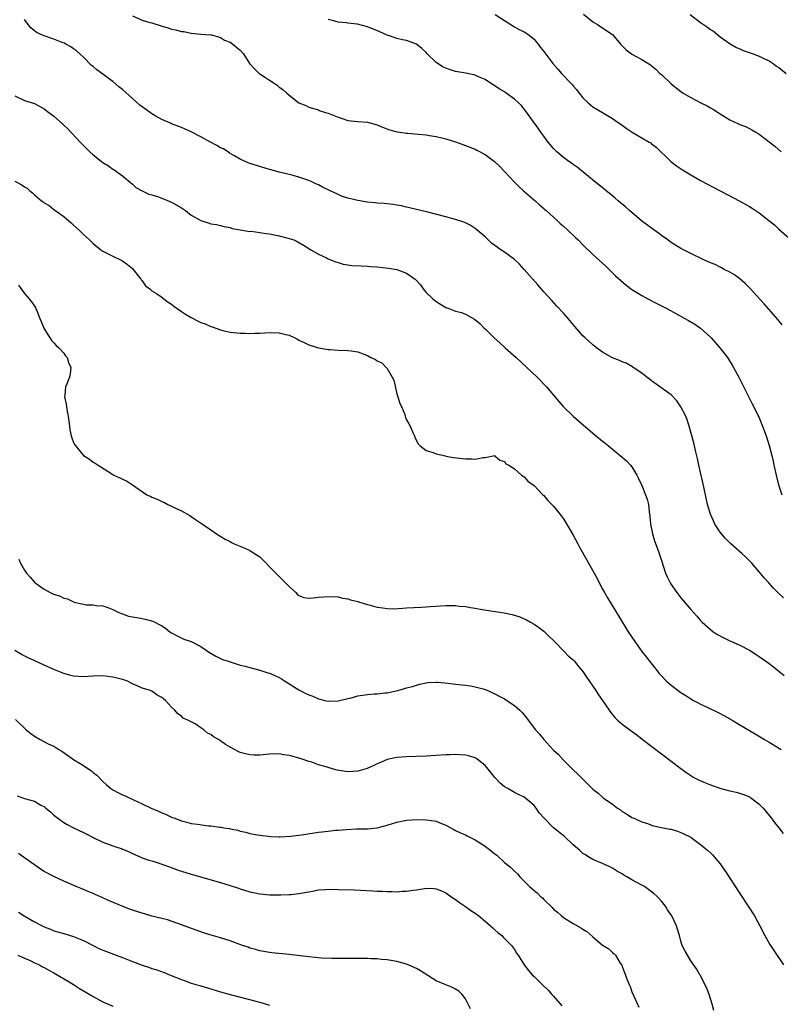
# Model space of a CAD drawing. Units: inches. Extents: x 2631000 to 2634000, y 1440000 to 1443000.
# Drawn here: x 2632300 to 2632455, y 1440953 to 1441154 of the extents above; entities that cross this region are included whole.
import ezdxf

# ---------------------------------------------------------------- set-up
doc = ezdxf.new("R2010")
doc.units = ezdxf.units.IN
doc.header["$MEASUREMENT"] = 0
doc.layers.add('LD26311440_10ft', color=101, linetype='Continuous')

msp = doc.modelspace()

# ---------------------------------------------------------------- linework, layer by layer
at = {"layer": 'LD26311440_10ft'}
for points, elevation in [([(2632323, 1441154.79), (2632325, 1441153.89), (2632326.58, 1441153.42), (2632327, 1441153.31), (2632328.02, 1441153), (2632328.77, 1441152.77), (2632329, 1441152.67), (2632330.29, 1441152.29), (2632331, 1441152.03), (2632331.89, 1441151.89), (2632333, 1441151.57), (2632333.53, 1441151.53), (2632335, 1441151.21), (2632337, 1441151), (2632339, 1441150.89), (2632339.13, 1441150.87), (2632341, 1441150.36), (2632341.82, 1441149.82), (2632343, 1441149.36), (2632343.52, 1441149), (2632344.32, 1441148.32), (2632345, 1441147.76), (2632345.66, 1441147), (2632346.95, 1441145), (2632347.92, 1441143.92), (2632348.9, 1441143), (2632349, 1441142.92), (2632350.19, 1441142.19), (2632351, 1441141.6), (2632351.94, 1441141), (2632352.57, 1441140.57), (2632353, 1441140.19), (2632353.7, 1441139.7), (2632354.52, 1441139), (2632355, 1441138.56), (2632357, 1441136.99), (2632358.42, 1441136.42), (2632359, 1441136.13), (2632361, 1441135.54), (2632361.37, 1441135.37), (2632362.46, 1441135), (2632363, 1441134.86), (2632365, 1441134.09), (2632365.83, 1441133.83), (2632367, 1441133.41), (2632369, 1441133.16), (2632371, 1441133.02), (2632373, 1441132.49), (2632374.05, 1441132.05), (2632375.5, 1441131.5), (2632377.07, 1441131.07), (2632379, 1441130.78), (2632379.23, 1441130.77), (2632381.41, 1441130.59), (2632383, 1441130.43), (2632383.67, 1441130.33), (2632385, 1441130.1), (2632386.15, 1441129.85), (2632387, 1441129.62), (2632388.96, 1441129.04), (2632390.47, 1441128.47), (2632391, 1441128.32), (2632391.93, 1441127.93), (2632393, 1441127.51), (2632393.35, 1441127.35), (2632395, 1441126.43), (2632396.92, 1441125), (2632398.02, 1441124.02), (2632399, 1441122.95), (2632401, 1441120.81), (2632401.9, 1441119.9), (2632402.85, 1441119), (2632405.22, 1441117), (2632406.14, 1441116.14), (2632407, 1441115.44), (2632407.22, 1441115.22), (2632407.49, 1441115), (2632409.71, 1441113), (2632410.37, 1441112.37), (2632411, 1441111.83), (2632411.91, 1441111), (2632413.48, 1441109.48), (2632413.99, 1441109), (2632415, 1441107.99), (2632417, 1441106.06), (2632419.64, 1441103.64), (2632421.67, 1441101.67), (2632422.71, 1441100.71), (2632423.79, 1441099.79), (2632425, 1441098.89), (2632427, 1441097.66), (2632428.22, 1441097), (2632430.06, 1441096.06), (2632432.11, 1441095), (2632434.09, 1441093.91), (2632435.81, 1441093), (2632436.57, 1441092.57), (2632437.81, 1441091.81), (2632439, 1441090.98), (2632441, 1441089.18), (2632441.18, 1441089), (2632442.96, 1441087), (2632444.49, 1441085), (2632444.7, 1441084.7), (2632445.47, 1441083.47), (2632445.75, 1441083), (2632446.8, 1441081), (2632449.56, 1441075.56), (2632450.81, 1441073), (2632451.68, 1441071), (2632452.4, 1441069), (2632453.01, 1441067.01), (2632453.54, 1441065), (2632453.83, 1441063.83), (2632453.99, 1441063), (2632454.42, 1441061), (2632454.94, 1441059), (2632455.59, 1441057)], 10530), ([(2632397.05, 1441155.05), (2632399, 1441153.78), (2632400.26, 1441153), (2632400.69, 1441152.69), (2632401, 1441152.51), (2632401.99, 1441151.99), (2632403, 1441151.48), (2632403.3, 1441151.3), (2632403.77, 1441151), (2632405, 1441149.97), (2632405.43, 1441149.43), (2632405.84, 1441149), (2632406.31, 1441148.31), (2632407, 1441147.46), (2632407.18, 1441147.18), (2632408.83, 1441145), (2632409.84, 1441143.84), (2632410.6, 1441143), (2632412.55, 1441141), (2632412.77, 1441140.77), (2632413, 1441140.46), (2632413.69, 1441139.69), (2632414.25, 1441139), (2632415, 1441138.01), (2632416.07, 1441137), (2632417, 1441136.19), (2632418.95, 1441135), (2632421, 1441133.82), (2632421.47, 1441133.47), (2632423, 1441132.42), (2632423.81, 1441131.81), (2632425.04, 1441131.04), (2632428.54, 1441129), (2632428.82, 1441128.82), (2632429, 1441128.66), (2632429.94, 1441127.94), (2632432.96, 1441125), (2632434.12, 1441124.12), (2632435.3, 1441123.3), (2632437, 1441122.27), (2632439, 1441121.17), (2632447, 1441116.95), (2632449, 1441115.85), (2632449.52, 1441115.52), (2632451, 1441114.55), (2632452.95, 1441113), (2632454.07, 1441112.07), (2632455, 1441111.18), (2632457, 1441109.43)], 10510), ([(2632415.09, 1441155.09), (2632417, 1441153.56), (2632417.94, 1441153), (2632420.92, 1441151), (2632421, 1441150.92), (2632422.66, 1441149), (2632423, 1441148.66), (2632423.82, 1441147.82), (2632424.88, 1441147), (2632425, 1441146.92), (2632427, 1441145.84), (2632428.76, 1441144.76), (2632429, 1441144.58), (2632429.84, 1441143.84), (2632430.71, 1441143), (2632431, 1441142.75), (2632432.95, 1441140.95), (2632434.05, 1441140.05), (2632435, 1441139.32), (2632435.47, 1441139), (2632437, 1441138.08), (2632439.09, 1441137), (2632440.37, 1441136.37), (2632441, 1441135.99), (2632441.64, 1441135.64), (2632442.63, 1441135), (2632443, 1441134.74), (2632445, 1441133.5), (2632446.73, 1441132.72), (2632447, 1441132.58), (2632448.15, 1441132.15), (2632449, 1441131.75), (2632449.48, 1441131.48), (2632450.27, 1441131), (2632450.74, 1441130.74), (2632451, 1441130.57), (2632454.14, 1441128.14), (2632455.49, 1441127)], 10500), ([(2632436.9, 1441155), (2632439, 1441153.39), (2632440.44, 1441152.44), (2632441, 1441151.99), (2632441.61, 1441151.61), (2632443, 1441150.5), (2632445.03, 1441149.03), (2632446.31, 1441148.31), (2632447, 1441148.03), (2632447.7, 1441147.7), (2632449.71, 1441147), (2632451, 1441146.5), (2632451.93, 1441146.07), (2632453, 1441145.55), (2632453.84, 1441145), (2632454.51, 1441144.51), (2632455, 1441144.21), (2632456.47, 1441143)], 10490), ([(2632455.96, 1441035.96), (2632454.92, 1441036.92), (2632453.92, 1441037.92), (2632452.92, 1441039), (2632452.02, 1441040.02), (2632451, 1441041.26), (2632449.49, 1441043), (2632449.25, 1441043.25), (2632448.24, 1441044.24), (2632447.42, 1441045), (2632445.16, 1441047), (2632444.09, 1441048.09), (2632443.25, 1441049), (2632443, 1441049.34), (2632441.94, 1441051), (2632441.64, 1441051.64), (2632441.01, 1441053), (2632440.45, 1441055), (2632439.74, 1441058.26), (2632439.49, 1441059.49), (2632439, 1441061.5), (2632438.65, 1441063), (2632438.36, 1441064.36), (2632437.96, 1441066.04), (2632437.61, 1441067.62), (2632436.69, 1441071), (2632436.29, 1441072.29), (2632435.99, 1441073), (2632435, 1441074.97), (2632434.16, 1441076.16), (2632433, 1441077.37), (2632430.9, 1441078.9), (2632429, 1441080.24), (2632428.58, 1441080.58), (2632428.01, 1441081), (2632427, 1441081.84), (2632425.24, 1441083), (2632425.11, 1441083.11), (2632423.84, 1441083.84), (2632423, 1441084.13), (2632422.42, 1441084.42), (2632421, 1441084.97), (2632419, 1441086.11), (2632417.77, 1441087), (2632417.33, 1441087.33), (2632417, 1441087.57), (2632415.45, 1441089), (2632415, 1441089.46), (2632413.35, 1441091.35), (2632411.96, 1441093), (2632411, 1441094.05), (2632409.57, 1441095.57), (2632408.61, 1441096.61), (2632407, 1441098.42), (2632405.81, 1441099.81), (2632402.97, 1441103), (2632402.04, 1441104.04), (2632400.99, 1441105), (2632399, 1441106.49), (2632398.24, 1441107), (2632397, 1441107.89), (2632396.34, 1441108.34), (2632395.62, 1441109), (2632395, 1441109.61), (2632393.4, 1441111), (2632393, 1441111.37), (2632391.99, 1441111.99), (2632391, 1441112.51), (2632390.65, 1441112.65), (2632389, 1441113.19), (2632387, 1441113.74), (2632383.35, 1441114.65), (2632379.57, 1441115.57), (2632379, 1441115.68), (2632377.94, 1441115.94), (2632377, 1441116.08), (2632376.22, 1441116.22), (2632374.42, 1441116.42), (2632373, 1441116.52), (2632372.57, 1441116.57), (2632371, 1441116.71), (2632369, 1441117.04), (2632367, 1441117.54), (2632365.89, 1441117.89), (2632365, 1441118.25), (2632363.14, 1441119.14), (2632361.81, 1441119.81), (2632361, 1441120.25), (2632360.47, 1441120.47), (2632359.39, 1441121), (2632359, 1441121.17), (2632357, 1441121.84), (2632355.84, 1441122.16), (2632355, 1441122.35), (2632353, 1441122.84), (2632351.31, 1441123.31), (2632351, 1441123.42), (2632347, 1441124.62), (2632346.05, 1441125), (2632345, 1441125.5), (2632343.84, 1441126.17), (2632343, 1441126.66), (2632342.81, 1441126.81), (2632342.46, 1441127), (2632341.58, 1441127.58), (2632341, 1441127.83), (2632340.28, 1441128.28), (2632338.95, 1441128.95), (2632337, 1441130.07), (2632335, 1441131.07), (2632333.66, 1441131.66), (2632333, 1441131.97), (2632331, 1441132.74), (2632330.82, 1441132.82), (2632329, 1441133.61), (2632327.67, 1441134.33), (2632327, 1441134.74), (2632325.71, 1441135.71), (2632325, 1441136.16), (2632324.54, 1441136.54), (2632323, 1441137.89), (2632321, 1441139.71), (2632320.27, 1441140.27), (2632319, 1441141.35), (2632318.03, 1441142.03), (2632317, 1441142.83), (2632315.73, 1441143.73), (2632315, 1441144.39), (2632314.65, 1441144.65), (2632313, 1441146.33), (2632312.27, 1441147), (2632311.6, 1441147.6), (2632311, 1441148.03), (2632310.46, 1441148.46), (2632309.39, 1441149), (2632309.15, 1441149.15), (2632308.7, 1441149.3), (2632307, 1441150), (2632305, 1441150.64), (2632304.17, 1441151), (2632303.39, 1441151.39), (2632303, 1441151.67), (2632302.28, 1441152.28), (2632301.7, 1441153), (2632301, 1441154.01)], 10540), ([(2632455.66, 1441091.66), (2632454.76, 1441092.76), (2632453.84, 1441093.84), (2632451.96, 1441095.96), (2632451.02, 1441097), (2632449.17, 1441099), (2632448.1, 1441100.09), (2632447, 1441101.04), (2632445.9, 1441101.9), (2632445, 1441102.41), (2632443.85, 1441103), (2632443.31, 1441103.31), (2632443, 1441103.44), (2632441.97, 1441103.97), (2632441, 1441104.36), (2632439.56, 1441105), (2632437, 1441106.26), (2632435, 1441107.29), (2632433, 1441108.5), (2632432.71, 1441108.71), (2632432.32, 1441109), (2632431, 1441109.93), (2632430.39, 1441110.39), (2632429, 1441111.41), (2632426.94, 1441112.94), (2632424.51, 1441115), (2632423.72, 1441115.72), (2632422.2, 1441117), (2632421.56, 1441117.56), (2632421, 1441118.02), (2632419.75, 1441119), (2632419.35, 1441119.35), (2632418.25, 1441120.25), (2632417.25, 1441121), (2632413.84, 1441123.84), (2632413, 1441124.38), (2632412.65, 1441124.65), (2632412.11, 1441125), (2632411, 1441125.84), (2632409.68, 1441127), (2632409, 1441127.68), (2632407.91, 1441129), (2632407, 1441130.18), (2632406.4, 1441131), (2632405.83, 1441131.83), (2632404.9, 1441133.1), (2632403.32, 1441135.32), (2632403, 1441135.69), (2632402.43, 1441136.43), (2632401.85, 1441137), (2632401, 1441137.75), (2632399.33, 1441139), (2632399, 1441139.22), (2632397.88, 1441139.88), (2632397, 1441140.5), (2632396.68, 1441140.68), (2632396.15, 1441141), (2632395, 1441141.75), (2632393.67, 1441142.33), (2632393, 1441142.64), (2632391.05, 1441143.05), (2632389.35, 1441143.35), (2632389, 1441143.4), (2632387.78, 1441143.78), (2632387, 1441144.04), (2632386.34, 1441144.34), (2632385.35, 1441145), (2632385, 1441145.25), (2632383.22, 1441147), (2632383, 1441147.25), (2632382.08, 1441148.09), (2632380.99, 1441148.99), (2632379, 1441149.69), (2632378.15, 1441149.85), (2632377, 1441150.14), (2632375.27, 1441150.73), (2632375, 1441150.83), (2632373.5, 1441151.5), (2632371, 1441152.51), (2632368.96, 1441153.04), (2632367, 1441153.26), (2632366.66, 1441153.34), (2632365, 1441153.47), (2632364.31, 1441153.69), (2632363, 1441154.01)], 10520), ([(2632299, 1441138.44), (2632301, 1441137.5), (2632303, 1441136.85), (2632305, 1441135.76), (2632305.95, 1441135), (2632307, 1441134.26), (2632308.74, 1441132.74), (2632309, 1441132.47), (2632309.74, 1441131.74), (2632312.33, 1441129), (2632314.34, 1441127), (2632315, 1441126.41), (2632317, 1441124.82), (2632318.14, 1441124.14), (2632319, 1441123.48), (2632319.31, 1441123.31), (2632319.79, 1441123), (2632321, 1441122.09), (2632323, 1441120.42), (2632323.72, 1441119.72), (2632325.01, 1441119.01), (2632326.38, 1441118.38), (2632327, 1441118.24), (2632328.13, 1441117.87), (2632330.4, 1441117), (2632330.8, 1441116.8), (2632331, 1441116.7), (2632333, 1441115.54), (2632333.88, 1441115), (2632335, 1441114.06), (2632336.96, 1441112.96), (2632338.5, 1441112.5), (2632339, 1441112.32), (2632340.16, 1441112.16), (2632341, 1441111.98), (2632341.75, 1441111.75), (2632343, 1441111.52), (2632343.35, 1441111.35), (2632345.04, 1441111.04), (2632347, 1441110.76), (2632347.23, 1441110.77), (2632349, 1441110.55), (2632350.33, 1441110.33), (2632351, 1441110.25), (2632351.96, 1441110.04), (2632353, 1441109.84), (2632354.57, 1441109.43), (2632355, 1441109.33), (2632355.96, 1441109), (2632356.68, 1441108.68), (2632357.93, 1441107.93), (2632359.16, 1441107.16), (2632359.45, 1441107), (2632361, 1441106.08), (2632362.66, 1441105.34), (2632363, 1441105.16), (2632364.51, 1441104.51), (2632365, 1441104.4), (2632366.07, 1441104.07), (2632367, 1441103.92), (2632367.81, 1441103.81), (2632369.71, 1441103.71), (2632371, 1441103.67), (2632371.61, 1441103.61), (2632373, 1441103.52), (2632375.26, 1441103.26), (2632377, 1441102.96), (2632379, 1441102.25), (2632380.72, 1441101), (2632380.87, 1441100.87), (2632381.81, 1441099.81), (2632382.4, 1441099), (2632383, 1441098.31), (2632384.32, 1441097), (2632385, 1441096.43), (2632385.92, 1441095.92), (2632387, 1441095.22), (2632387.17, 1441095.17), (2632387.58, 1441095), (2632389, 1441094.47), (2632390.18, 1441094.18), (2632391, 1441093.82), (2632392.85, 1441092.85), (2632393.95, 1441091.95), (2632394.83, 1441091), (2632395, 1441090.86), (2632396.88, 1441089), (2632398.02, 1441088.02), (2632399.13, 1441087), (2632401.38, 1441085), (2632403.54, 1441083), (2632405.62, 1441081), (2632407.52, 1441079), (2632410.04, 1441076.04), (2632410.96, 1441075), (2632412.97, 1441073), (2632414.05, 1441072.05), (2632417, 1441069.59), (2632419, 1441067.94), (2632419.53, 1441067.53), (2632420.18, 1441067), (2632421, 1441066.3), (2632422.62, 1441065), (2632423.89, 1441063.89), (2632424.73, 1441063), (2632425, 1441062.66), (2632425.96, 1441061), (2632426.33, 1441060.33), (2632427, 1441058.9), (2632427.79, 1441057), (2632428.07, 1441056.07), (2632428.34, 1441055), (2632428.52, 1441053.48), (2632428.64, 1441052.64), (2632428.8, 1441051), (2632429.18, 1441049), (2632429.6, 1441047.6), (2632430.12, 1441046.12), (2632430.53, 1441045), (2632431, 1441043.57), (2632431.87, 1441041), (2632432.21, 1441040.21), (2632432.79, 1441039), (2632433, 1441038.66), (2632434.16, 1441037), (2632435, 1441035.94), (2632437, 1441033.57), (2632438.23, 1441032.23), (2632439, 1441031.32), (2632439.32, 1441031), (2632441, 1441029.45), (2632441.6, 1441029), (2632442.45, 1441028.45), (2632443.76, 1441027.76), (2632445, 1441027.17), (2632445.34, 1441027), (2632447, 1441026.25), (2632449, 1441025.23), (2632450.36, 1441024.36), (2632451, 1441023.99), (2632453, 1441022.55), (2632453.86, 1441021.86), (2632455, 1441020.98), (2632456.07, 1441020.07)], 10550), ([(2632299.02, 1441121), (2632300.32, 1441120.32), (2632301, 1441119.86), (2632301.55, 1441119.55), (2632302.08, 1441119), (2632302.61, 1441118.61), (2632303, 1441118.23), (2632304.47, 1441117), (2632304.77, 1441116.78), (2632305, 1441116.59), (2632306.01, 1441116.01), (2632307, 1441115.24), (2632309, 1441113.8), (2632310.5, 1441112.5), (2632311, 1441112), (2632312.16, 1441111), (2632313, 1441110.14), (2632314.27, 1441109), (2632314.64, 1441108.64), (2632315, 1441108.27), (2632316.56, 1441107), (2632317, 1441106.71), (2632319, 1441105.69), (2632320.84, 1441104.84), (2632321, 1441104.74), (2632322.02, 1441104.02), (2632323, 1441103.19), (2632323.17, 1441103), (2632324.75, 1441101), (2632324.83, 1441100.83), (2632325, 1441100.65), (2632325.66, 1441099.66), (2632326.54, 1441099), (2632327, 1441098.63), (2632327.96, 1441098.04), (2632329, 1441097.31), (2632329.43, 1441097), (2632330.29, 1441096.29), (2632331, 1441095.91), (2632331.5, 1441095.5), (2632332.18, 1441095), (2632333, 1441094.4), (2632333.83, 1441093.83), (2632335, 1441093.15), (2632336.41, 1441092.41), (2632337, 1441092.15), (2632337.85, 1441091.85), (2632339, 1441091.34), (2632339.28, 1441091.28), (2632341, 1441090.64), (2632341.49, 1441090.51), (2632343, 1441090.17), (2632345, 1441089.96), (2632346.05, 1441089.95), (2632347, 1441089.92), (2632348.02, 1441089.98), (2632349, 1441090), (2632350.04, 1441090.04), (2632351, 1441090.11), (2632353, 1441090.06), (2632354.3, 1441089.7), (2632355, 1441089.55), (2632356.19, 1441089), (2632356.72, 1441088.72), (2632357, 1441088.56), (2632358.07, 1441088.07), (2632359, 1441087.57), (2632361, 1441086.98), (2632363, 1441086.64), (2632363.37, 1441086.63), (2632365, 1441086.5), (2632367, 1441086.46), (2632367.64, 1441086.36), (2632369, 1441086.19), (2632371, 1441085.4), (2632371.7, 1441085), (2632372.61, 1441084.61), (2632373, 1441084.35), (2632373.91, 1441083.91), (2632374.79, 1441083), (2632375, 1441082.74), (2632376.05, 1441081), (2632376.35, 1441080.35), (2632377, 1441077.61), (2632377.23, 1441077), (2632377.64, 1441075.64), (2632377.96, 1441075), (2632378.63, 1441073.37), (2632378.72, 1441073), (2632378.76, 1441072.76), (2632379, 1441072.26), (2632379.44, 1441071.44), (2632379.7, 1441071), (2632380.29, 1441069.71), (2632380.58, 1441069), (2632380.69, 1441068.69), (2632381.38, 1441067.38), (2632381.78, 1441067), (2632383, 1441066.04), (2632384.38, 1441065.62), (2632385, 1441065.33), (2632386.9, 1441064.9), (2632387, 1441064.89), (2632388.59, 1441064.59), (2632391, 1441064.3), (2632392.35, 1441064.35), (2632393, 1441064.24), (2632394.62, 1441064.62), (2632395, 1441064.56), (2632396.97, 1441064.97), (2632397, 1441064.96), (2632398.02, 1441064.02), (2632399, 1441063.76), (2632399.27, 1441063.27), (2632399.84, 1441063), (2632401, 1441062.25), (2632402.47, 1441061), (2632402.78, 1441060.78), (2632403, 1441060.66), (2632403.75, 1441059.75), (2632405, 1441058.88), (2632406.82, 1441057), (2632407, 1441056.84), (2632407.81, 1441055.81), (2632408.64, 1441055), (2632409, 1441054.63), (2632410.61, 1441052.61), (2632411, 1441052.06), (2632411.42, 1441051.42), (2632413, 1441048.71), (2632413.93, 1441047), (2632414.32, 1441046.32), (2632415.75, 1441043.75), (2632417.87, 1441039.87), (2632418.3, 1441039), (2632419, 1441037.74), (2632419.38, 1441037), (2632419.97, 1441035.97), (2632422.27, 1441032.27), (2632424.25, 1441029), (2632425.57, 1441027), (2632427, 1441025), (2632427.89, 1441023.89), (2632428.55, 1441023), (2632429.66, 1441021.66), (2632430.53, 1441020.53), (2632431, 1441020.01), (2632432.01, 1441019), (2632433, 1441018.11), (2632434.45, 1441017), (2632435, 1441016.61), (2632435.99, 1441015.99), (2632437, 1441015.31), (2632437.56, 1441015), (2632438.51, 1441014.51), (2632439, 1441014.23), (2632440.46, 1441013.54), (2632442.57, 1441012.57), (2632443.88, 1441011.88), (2632445, 1441011.26), (2632445.45, 1441011), (2632447, 1441010.05), (2632450.17, 1441008.17), (2632452.05, 1441007), (2632453, 1441006.47), (2632455.43, 1441005)], 10560), ([(2632299.74, 1441099.74), (2632301, 1441098.06), (2632301.94, 1441097), (2632302.4, 1441096.4), (2632303.2, 1441095.2), (2632303.3, 1441095), (2632303.49, 1441094.51), (2632304.12, 1441093), (2632304.36, 1441092.36), (2632304.93, 1441091), (2632306.48, 1441088.48), (2632307, 1441087.99), (2632307.45, 1441087.45), (2632308.02, 1441087), (2632309, 1441085.9), (2632309.37, 1441085.37), (2632309.66, 1441085), (2632309.96, 1441083.96), (2632310.41, 1441083), (2632310.31, 1441081.69), (2632310.18, 1441081), (2632309.64, 1441079.64), (2632309.36, 1441079), (2632309.22, 1441077.22), (2632309.17, 1441077), (2632309.5, 1441075.5), (2632309.53, 1441075), (2632309.64, 1441074.36), (2632309.91, 1441073), (2632310.01, 1441072.01), (2632310.16, 1441071), (2632310.24, 1441070.24), (2632310.52, 1441069), (2632310.63, 1441068.63), (2632311, 1441067.65), (2632311.22, 1441067.22), (2632313, 1441064.98), (2632314.27, 1441064.27), (2632315, 1441063.63), (2632315.44, 1441063.44), (2632316.05, 1441063), (2632317.86, 1441061.86), (2632319, 1441061.11), (2632319.22, 1441061), (2632320.45, 1441060.45), (2632321, 1441060.15), (2632321.83, 1441059.83), (2632323.03, 1441059.03), (2632325.95, 1441057), (2632326.67, 1441056.67), (2632327, 1441056.47), (2632328.09, 1441056.09), (2632329, 1441055.59), (2632329.45, 1441055.45), (2632330.25, 1441055), (2632331, 1441054.68), (2632331.7, 1441054.3), (2632333, 1441053.69), (2632334.72, 1441052.72), (2632335, 1441052.55), (2632335.92, 1441051.92), (2632337.14, 1441051.14), (2632337.3, 1441051), (2632339, 1441049.81), (2632340.21, 1441049), (2632341.95, 1441047.95), (2632343, 1441047.42), (2632343.25, 1441047.25), (2632343.76, 1441047), (2632345.83, 1441046.17), (2632347, 1441045.64), (2632349, 1441044.31), (2632349.67, 1441043.67), (2632350.29, 1441043), (2632351, 1441042.3), (2632352.27, 1441041), (2632352.61, 1441040.61), (2632353.64, 1441039.64), (2632354.29, 1441039), (2632355, 1441038.23), (2632356.37, 1441037), (2632356.67, 1441036.67), (2632357, 1441036.45), (2632358.03, 1441036.03), (2632359, 1441035.9), (2632359.92, 1441035.92), (2632361, 1441036.09), (2632362.16, 1441036.16), (2632363, 1441036.25), (2632365, 1441036.13), (2632365.91, 1441035.91), (2632367, 1441035.76), (2632367.53, 1441035.53), (2632369, 1441035.23), (2632369.16, 1441035.16), (2632371, 1441034.59), (2632371.53, 1441034.47), (2632373, 1441034.07), (2632374.12, 1441033.88), (2632375, 1441033.78), (2632376.27, 1441033.73), (2632378.19, 1441033.81), (2632379, 1441033.89), (2632381.93, 1441034.07), (2632383, 1441034.12), (2632383.81, 1441034.19), (2632387, 1441034.41), (2632387.63, 1441034.37), (2632389, 1441034.39), (2632389.73, 1441034.27), (2632391, 1441034.18), (2632392.03, 1441033.97), (2632393, 1441033.84), (2632394.41, 1441033.59), (2632398.88, 1441032.88), (2632400.54, 1441032.54), (2632402.08, 1441032.08), (2632403.47, 1441031.47), (2632404.28, 1441031), (2632405, 1441030.6), (2632405.94, 1441029.94), (2632407, 1441029.14), (2632408.07, 1441028.07), (2632409, 1441027.22), (2632409.1, 1441027.1), (2632411.18, 1441025), (2632412.05, 1441024.05), (2632413, 1441023.27), (2632413.26, 1441023), (2632414.02, 1441022.02), (2632415, 1441020.92), (2632415.73, 1441019.73), (2632416.27, 1441019), (2632417, 1441017.92), (2632417.59, 1441017), (2632418.16, 1441016.16), (2632419, 1441015), (2632420.36, 1441013), (2632420.63, 1441012.63), (2632421.52, 1441011.52), (2632422.07, 1441011), (2632423, 1441010.15), (2632424.54, 1441009), (2632425.97, 1441007.97), (2632427.11, 1441007.11), (2632431, 1441004.1), (2632435, 1441001.08), (2632436.22, 1441000.22), (2632437.43, 1440999.43), (2632438.18, 1440999), (2632438.72, 1440998.72), (2632439.68, 1440998.32), (2632441, 1440997.75), (2632443.17, 1440997), (2632445, 1440996.55), (2632446.26, 1440996.26), (2632447.81, 1440995.81), (2632449, 1440995.29), (2632449.2, 1440995.2), (2632449.49, 1440995), (2632451, 1440993.81), (2632451.81, 1440993), (2632453.45, 1440991), (2632454.1, 1440990.1), (2632454.99, 1440989), (2632455.85, 1440987.85)], 10570), ([(2632299.81, 1441043.81), (2632300.19, 1441043), (2632301, 1441041.56), (2632301.36, 1441041), (2632302.16, 1441040.16), (2632303, 1441039.12), (2632303.13, 1441039), (2632305, 1441037.69), (2632306.24, 1441037), (2632306.78, 1441036.78), (2632307, 1441036.66), (2632308.29, 1441036.29), (2632309, 1441035.91), (2632309.77, 1441035.77), (2632311, 1441035.1), (2632311.09, 1441035.09), (2632311.37, 1441035), (2632313, 1441034.63), (2632313.47, 1441034.53), (2632315, 1441034.49), (2632315.59, 1441034.41), (2632317, 1441034.34), (2632318.02, 1441033.98), (2632319, 1441033.57), (2632320.13, 1441033), (2632320.72, 1441032.72), (2632321, 1441032.66), (2632322.21, 1441032.21), (2632323, 1441032.09), (2632323.9, 1441031.9), (2632325, 1441031.74), (2632325.62, 1441031.62), (2632327.17, 1441031.17), (2632329, 1441030.22), (2632329.76, 1441029.76), (2632330.68, 1441029), (2632331, 1441028.77), (2632332.16, 1441028.16), (2632333.52, 1441027.52), (2632335, 1441027.01), (2632337, 1441026), (2632338.78, 1441024.78), (2632340.01, 1441024.01), (2632341.39, 1441023.39), (2632342.59, 1441023), (2632343, 1441022.85), (2632345, 1441022.23), (2632346.01, 1441021.99), (2632347, 1441021.7), (2632348.75, 1441021.25), (2632349.61, 1441021), (2632350.65, 1441020.65), (2632351, 1441020.55), (2632352.08, 1441020.08), (2632353, 1441019.66), (2632353.42, 1441019.42), (2632354.09, 1441019), (2632357, 1441017.14), (2632358.43, 1441016.43), (2632359, 1441016.12), (2632359.86, 1441015.86), (2632361, 1441015.31), (2632361.28, 1441015.28), (2632362.29, 1441015), (2632363, 1441014.84), (2632365, 1441014.89), (2632367, 1441015.42), (2632367.49, 1441015.49), (2632369, 1441015.95), (2632370.06, 1441016.06), (2632371, 1441016.23), (2632372.34, 1441016.34), (2632373, 1441016.36), (2632374.55, 1441016.55), (2632375, 1441016.57), (2632377.17, 1441017), (2632378.59, 1441017.41), (2632379, 1441017.56), (2632380.16, 1441017.84), (2632381, 1441018.15), (2632381.7, 1441018.3), (2632383, 1441018.61), (2632383.35, 1441018.65), (2632385, 1441018.71), (2632385.3, 1441018.7), (2632387.5, 1441018.5), (2632389, 1441018.32), (2632391, 1441018.11), (2632392.03, 1441017.97), (2632393, 1441017.81), (2632394.65, 1441017.35), (2632395, 1441017.24), (2632395.54, 1441017), (2632396.53, 1441016.53), (2632397, 1441016.36), (2632397.86, 1441015.86), (2632399, 1441015.3), (2632399.48, 1441015), (2632401, 1441013.98), (2632402.1, 1441013), (2632402.55, 1441012.55), (2632403.46, 1441011.46), (2632403.78, 1441011), (2632405.28, 1441009), (2632406.1, 1441008.1), (2632406.98, 1441007), (2632408.86, 1441005), (2632409, 1441004.85), (2632409.97, 1441003.97), (2632411, 1441002.79), (2632413, 1441000.86), (2632413.97, 1440999.97), (2632414.87, 1440999), (2632416.85, 1440997), (2632417, 1440996.86), (2632418.08, 1440996.08), (2632419, 1440995.23), (2632419.14, 1440995.14), (2632419.31, 1440995), (2632421, 1440993.81), (2632422.07, 1440993), (2632422.65, 1440992.65), (2632423, 1440992.34), (2632423.86, 1440991.86), (2632425, 1440991.12), (2632425.25, 1440991), (2632427, 1440990.24), (2632428.15, 1440989.85), (2632429, 1440989.54), (2632429.41, 1440989.41), (2632431, 1440989.08), (2632432.75, 1440988.75), (2632433, 1440988.69), (2632434.29, 1440988.29), (2632435, 1440988.05), (2632435.72, 1440987.72), (2632437, 1440987.06), (2632437.1, 1440987), (2632439, 1440985.61), (2632439.75, 1440985), (2632440.42, 1440984.42), (2632441, 1440983.92), (2632441.46, 1440983.46), (2632443, 1440981.62), (2632443.44, 1440981), (2632444.07, 1440980.07), (2632447, 1440975.58), (2632448.72, 1440973), (2632450.02, 1440971), (2632451.13, 1440969), (2632452.14, 1440967), (2632453.17, 1440965.17), (2632453.96, 1440963.96), (2632455.96, 1440961)], 10580), ([(2632441.7, 1440951.7), (2632441.38, 1440953), (2632440.75, 1440955), (2632440.29, 1440956.29), (2632438.92, 1440958.92), (2632438.85, 1440959), (2632438.18, 1440960.18), (2632437, 1440961.84), (2632435.84, 1440963.84), (2632435.28, 1440965), (2632435, 1440965.86), (2632434.71, 1440967), (2632434.29, 1440968.29), (2632434.09, 1440969), (2632433.12, 1440971), (2632432.28, 1440972.28), (2632431.83, 1440973), (2632431, 1440974.05), (2632430.11, 1440975), (2632429.52, 1440975.52), (2632429, 1440975.95), (2632427.53, 1440977), (2632427, 1440977.32), (2632425, 1440978.4), (2632423.96, 1440979), (2632423.34, 1440979.34), (2632423, 1440979.57), (2632422.05, 1440980.05), (2632421, 1440980.76), (2632420.46, 1440981), (2632419, 1440981.7), (2632417, 1440982.53), (2632416.2, 1440983), (2632415.48, 1440983.48), (2632415, 1440983.74), (2632414.35, 1440984.35), (2632413, 1440985.49), (2632411.21, 1440987.21), (2632408.98, 1440989), (2632407, 1440991), (2632406.04, 1440992.04), (2632405.43, 1440993), (2632405, 1440993.55), (2632403.32, 1440995), (2632403, 1440995.24), (2632401.81, 1440995.81), (2632401, 1440996.23), (2632399.66, 1440997), (2632399, 1440997.36), (2632398.1, 1440998.1), (2632397.3, 1440999), (2632397.14, 1440999.14), (2632397, 1440999.3), (2632396.24, 1441000.24), (2632395.67, 1441001), (2632395, 1441001.74), (2632393.42, 1441003), (2632393.17, 1441003.17), (2632393, 1441003.26), (2632391.66, 1441003.66), (2632391, 1441003.82), (2632389.89, 1441003.89), (2632389, 1441003.97), (2632387.91, 1441003.91), (2632387, 1441003.9), (2632385, 1441003.75), (2632383, 1441003.64), (2632379, 1441003.5), (2632377, 1441003.36), (2632375, 1441002.93), (2632373.64, 1441002.36), (2632373, 1441002.08), (2632372.28, 1441001.72), (2632370.91, 1441001.09), (2632369, 1441000.55), (2632367, 1441000.44), (2632366.49, 1441000.49), (2632364.79, 1441000.79), (2632364.09, 1441001), (2632363, 1441001.28), (2632362.54, 1441001.46), (2632361, 1441001.86), (2632359.63, 1441002.37), (2632359, 1441002.52), (2632357.68, 1441003), (2632357, 1441003.22), (2632355.59, 1441003.59), (2632355, 1441003.77), (2632353.92, 1441003.92), (2632353, 1441004.08), (2632351, 1441004.06), (2632349, 1441003.86), (2632347.85, 1441003.85), (2632347, 1441003.87), (2632346.07, 1441004.07), (2632345, 1441004.4), (2632344.58, 1441004.58), (2632343.88, 1441005), (2632343, 1441005.46), (2632342, 1441006), (2632341, 1441006.74), (2632340.6, 1441007), (2632339.56, 1441007.56), (2632339, 1441008.05), (2632338.33, 1441008.33), (2632337.6, 1441009), (2632337, 1441009.43), (2632335.8, 1441010.2), (2632335, 1441010.62), (2632334.31, 1441011), (2632333.4, 1441011.4), (2632333, 1441011.8), (2632332.27, 1441012.27), (2632331.64, 1441013), (2632331, 1441013.65), (2632329.79, 1441015), (2632329.33, 1441015.33), (2632329, 1441015.63), (2632328.1, 1441016.1), (2632327, 1441016.86), (2632326.68, 1441017), (2632325, 1441017.52), (2632324.01, 1441017.99), (2632323, 1441018.37), (2632321.84, 1441019), (2632321, 1441019.28), (2632319.63, 1441019.63), (2632319, 1441019.78), (2632317, 1441020), (2632315, 1441019.96), (2632313.91, 1441019.91), (2632313, 1441019.84), (2632311, 1441019.96), (2632310.16, 1441020.16), (2632309, 1441020.49), (2632307, 1441021.31), (2632305, 1441022.21), (2632303.08, 1441023.08), (2632301.73, 1441023.73), (2632300.4, 1441024.4), (2632299, 1441025.19)], 10590), ([(2632299.14, 1441011.14), (2632301.29, 1441009), (2632302.25, 1441008.25), (2632303, 1441007.71), (2632304.2, 1441007), (2632305.83, 1441006.17), (2632307, 1441005.65), (2632308.01, 1441005), (2632308.63, 1441004.63), (2632311, 1441002.96), (2632313, 1441001.72), (2632314.13, 1441001), (2632314.63, 1441000.63), (2632315, 1441000.31), (2632315.72, 1440999.72), (2632317, 1440998.43), (2632317.75, 1440997.75), (2632318.62, 1440997), (2632319, 1440996.75), (2632320.14, 1440996.14), (2632321, 1440995.76), (2632321.5, 1440995.5), (2632323.26, 1440994.74), (2632325, 1440993.92), (2632326.86, 1440993), (2632328.37, 1440992.37), (2632329, 1440992.08), (2632329.78, 1440991.78), (2632331, 1440991.18), (2632331.44, 1440991), (2632333, 1440990.42), (2632334.15, 1440990.15), (2632335, 1440989.91), (2632336.29, 1440989.71), (2632338.58, 1440989.42), (2632339, 1440989.39), (2632340.86, 1440989.14), (2632341.12, 1440989.12), (2632341.71, 1440989), (2632342.83, 1440988.83), (2632343, 1440988.79), (2632344.52, 1440988.52), (2632345, 1440988.32), (2632346.14, 1440988.14), (2632347, 1440987.84), (2632347.73, 1440987.73), (2632349, 1440987.49), (2632351.24, 1440987.24), (2632353, 1440987.17), (2632353.16, 1440987.16), (2632355.26, 1440987.26), (2632357.53, 1440987.53), (2632361, 1440988.1), (2632363, 1440988.34), (2632364.49, 1440988.49), (2632365, 1440988.52), (2632366.68, 1440988.68), (2632368.78, 1440988.78), (2632371, 1440988.76), (2632373, 1440988.97), (2632375, 1440989.55), (2632376.09, 1440989.91), (2632377, 1440990.18), (2632379, 1440990.57), (2632381, 1440990.7), (2632383, 1440990.64), (2632385, 1440990.33), (2632386.11, 1440989.89), (2632387, 1440989.56), (2632388.63, 1440988.63), (2632389, 1440988.47), (2632389.96, 1440987.96), (2632391, 1440987.53), (2632391.36, 1440987.36), (2632393, 1440986.55), (2632395, 1440985.28), (2632395.37, 1440985), (2632396.27, 1440984.27), (2632397, 1440983.66), (2632397.38, 1440983.38), (2632399, 1440981.93), (2632400.11, 1440981), (2632400.58, 1440980.58), (2632401, 1440980.16), (2632401.62, 1440979.62), (2632402.11, 1440979), (2632403, 1440978.08), (2632404.09, 1440977), (2632404.58, 1440976.58), (2632405, 1440976.18), (2632405.68, 1440975.68), (2632406.34, 1440975), (2632406.7, 1440974.7), (2632407, 1440974.39), (2632408.72, 1440972.72), (2632409, 1440972.42), (2632409.77, 1440971.77), (2632410.6, 1440971), (2632411, 1440970.68), (2632413, 1440969.43), (2632414.59, 1440968.59), (2632415, 1440968.31), (2632415.81, 1440967.81), (2632417, 1440966.74), (2632419, 1440965.05), (2632420.28, 1440964.28), (2632421, 1440963.57), (2632421.32, 1440963.32), (2632421.64, 1440963), (2632422.62, 1440961.38), (2632422.93, 1440960.93), (2632423, 1440960.71), (2632423.49, 1440959.49), (2632424.04, 1440957.96), (2632424.42, 1440957), (2632424.61, 1440956.61), (2632425, 1440955.49), (2632425.36, 1440954.64), (2632426.39, 1440952.39)], 10600), ([(2632299.51, 1440995.51), (2632300.96, 1440995), (2632303, 1440994.43), (2632304.35, 1440993.65), (2632305, 1440993.32), (2632305.36, 1440993), (2632306.26, 1440992.26), (2632307, 1440991.6), (2632307.72, 1440991), (2632309, 1440990.08), (2632309.68, 1440989.68), (2632310.99, 1440988.99), (2632313, 1440988.03), (2632313.71, 1440987.71), (2632315, 1440987.02), (2632317, 1440986.08), (2632319, 1440985.34), (2632320.07, 1440985), (2632320.76, 1440984.76), (2632321, 1440984.64), (2632322.18, 1440984.18), (2632323, 1440983.76), (2632323.52, 1440983.52), (2632324.74, 1440983), (2632325, 1440982.89), (2632326.39, 1440982.39), (2632327, 1440982.24), (2632328.1, 1440981.9), (2632329, 1440981.59), (2632330.58, 1440981), (2632332.37, 1440980.37), (2632333, 1440980.16), (2632335, 1440979.55), (2632341, 1440977.84), (2632343, 1440977.22), (2632344.66, 1440976.66), (2632345, 1440976.53), (2632347, 1440975.9), (2632349, 1440975.5), (2632351, 1440975.33), (2632353, 1440975.3), (2632353.32, 1440975.32), (2632355, 1440975.35), (2632355.4, 1440975.4), (2632357, 1440975.56), (2632359, 1440975.95), (2632360.14, 1440976.14), (2632361, 1440976.32), (2632362.4, 1440976.4), (2632363, 1440976.46), (2632365, 1440976.43), (2632368.31, 1440976.31), (2632372.11, 1440976.11), (2632373, 1440976.05), (2632374.03, 1440976.03), (2632375, 1440975.97), (2632376, 1440976), (2632377, 1440975.95), (2632378.05, 1440976.05), (2632379, 1440976.06), (2632380.29, 1440976.29), (2632381, 1440976.36), (2632382.62, 1440976.62), (2632383, 1440976.66), (2632384.6, 1440976.6), (2632385, 1440976.56), (2632386.14, 1440976.14), (2632387, 1440975.74), (2632388, 1440975), (2632389, 1440974.34), (2632389.77, 1440973.77), (2632391, 1440972.93), (2632392.13, 1440972.13), (2632393, 1440971.54), (2632393.72, 1440971), (2632395, 1440969.97), (2632396.14, 1440969), (2632396.56, 1440968.56), (2632397, 1440968.19), (2632397.61, 1440967.61), (2632398.4, 1440967), (2632398.69, 1440966.69), (2632399, 1440966.42), (2632400.42, 1440965), (2632401, 1440964.16), (2632401.43, 1440963.43), (2632401.75, 1440963), (2632402.97, 1440961), (2632403.87, 1440959.87), (2632404.63, 1440959), (2632405, 1440958.67), (2632405.85, 1440957.85), (2632406.69, 1440957), (2632407.88, 1440955.88), (2632408.63, 1440955), (2632409, 1440954.61), (2632410.66, 1440952.66)], 10610), ([(2632392.02, 1440952.02), (2632391, 1440954.05), (2632390.34, 1440955), (2632389.63, 1440955.63), (2632389, 1440956.05), (2632388.39, 1440956.39), (2632387, 1440956.93), (2632385, 1440957.77), (2632381.82, 1440959.82), (2632381, 1440960.3), (2632379, 1440961.16), (2632377, 1440961.69), (2632375, 1440962.03), (2632373.87, 1440962.13), (2632373, 1440962.23), (2632371.74, 1440962.26), (2632371, 1440962.32), (2632369.67, 1440962.33), (2632369, 1440962.35), (2632367.65, 1440962.35), (2632363.71, 1440962.29), (2632361.62, 1440962.38), (2632359, 1440962.63), (2632355, 1440963.12), (2632351.47, 1440963.47), (2632351, 1440963.53), (2632349, 1440963.87), (2632348.16, 1440964.16), (2632347, 1440964.46), (2632346.62, 1440964.62), (2632345.5, 1440965), (2632343, 1440965.89), (2632341, 1440966.51), (2632339.07, 1440967.07), (2632337.55, 1440967.55), (2632333.56, 1440969), (2632333, 1440969.22), (2632330.18, 1440970.18), (2632329, 1440970.46), (2632327.01, 1440970.99), (2632325.45, 1440971.45), (2632325, 1440971.56), (2632323, 1440972.2), (2632322.4, 1440972.4), (2632318.15, 1440974.15), (2632317, 1440974.69), (2632315.4, 1440975.4), (2632315, 1440975.59), (2632313.98, 1440975.98), (2632313, 1440976.43), (2632312.58, 1440976.58), (2632311.56, 1440977), (2632309, 1440978.13), (2632307, 1440979.06), (2632305, 1440980.09), (2632304.44, 1440980.44), (2632303, 1440981.42), (2632301, 1440982.88), (2632299.76, 1440983.76)], 10620), ([(2632299.77, 1440971.77), (2632300.94, 1440971), (2632303, 1440969.82), (2632304.56, 1440969), (2632305, 1440968.78), (2632306.28, 1440968.28), (2632307, 1440967.99), (2632309, 1440967.4), (2632311, 1440966.83), (2632313, 1440966), (2632314.97, 1440964.97), (2632316.3, 1440964.3), (2632317.72, 1440963.72), (2632319.71, 1440963), (2632321, 1440962.52), (2632323, 1440961.7), (2632325, 1440960.93), (2632326.48, 1440960.48), (2632327, 1440960.28), (2632328, 1440960), (2632329.48, 1440959.48), (2632330.56, 1440959), (2632333, 1440958), (2632333.75, 1440957.75), (2632335, 1440957.28), (2632335.93, 1440957), (2632336.78, 1440956.78), (2632337, 1440956.71), (2632338.33, 1440956.33), (2632341, 1440955.52), (2632343, 1440954.95), (2632348.45, 1440953.55), (2632349, 1440953.4), (2632351, 1440952.81)], 10630), ([(2632299.65, 1440963), (2632301, 1440962.37), (2632302.11, 1440961.89), (2632303, 1440961.46), (2632304.03, 1440961), (2632304.64, 1440960.64), (2632305, 1440960.47), (2632305.93, 1440959.93), (2632307, 1440959.37), (2632307.66, 1440959), (2632309.73, 1440957.73), (2632311, 1440957.01), (2632312.22, 1440956.22), (2632313.47, 1440955.47), (2632315, 1440954.53), (2632317, 1440953.5), (2632319, 1440952.61)], 10640)]:
    msp.add_lwpolyline(points, dxfattribs=dict(at, elevation=elevation))

doc.saveas('drawing.dxf')
